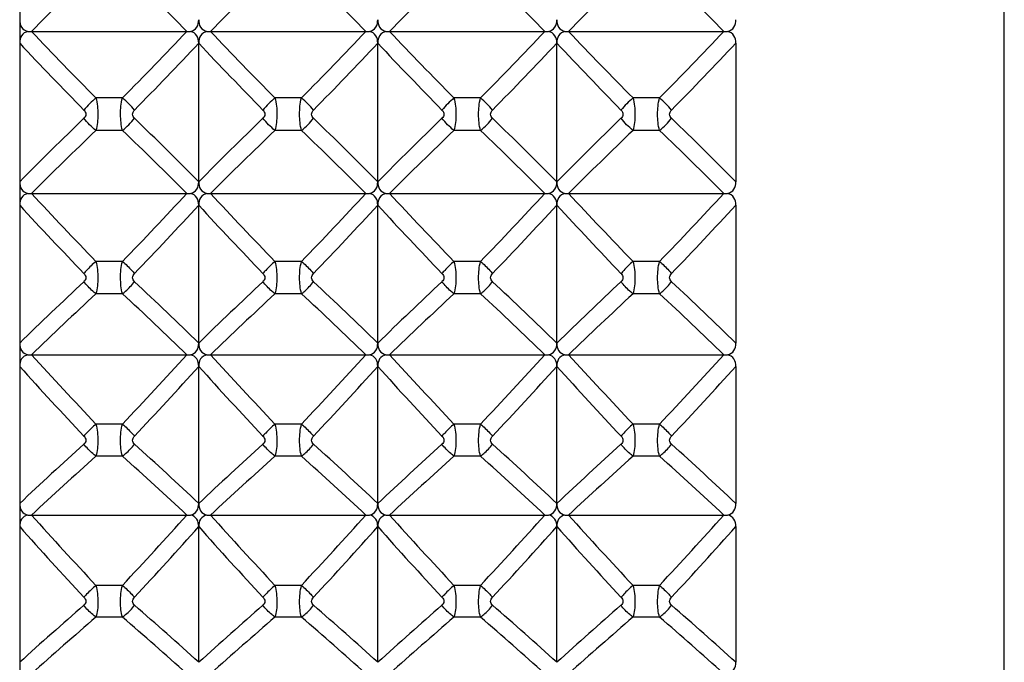
# Model space of a CAD drawing. Units: millimetres. Extents: x -477 to 364, y -7 to 587.
# Drawn here: x -87 to -82, y 119 to 123 of the extents above; entities that cross this region are included whole.
import ezdxf

# ---------------------------------------------------------------- set-up
doc = ezdxf.new("R2010")
doc.units = ezdxf.units.MM
doc.header["$LTSCALE"] = 32.67
doc.layers.get('0').update_dxf_attribs({"linetype": 'CONTINUOUS'})

msp = doc.modelspace()

# ---------------------------------------------------------------- linework, layer by layer
at = {"color": 7, "linetype": 'Continuous'}
for p, q in [((-87.4116, 147.9248), (-87.4116, 98.6233)), ((-81.9116, 105.9741), (-81.9116, 140.574)), ((-87.3451, 122.8212), (-86.4781, 122.8212)), ((-86.3451, 122.8212), (-85.4781, 122.8212)), ((-85.3451, 122.8212), (-84.4781, 122.8212)), ((-84.3451, 122.8212), (-83.4781, 122.8212)), ((-86.4116, 121.9821), (-86.4116, 122.7557)), ((-85.4116, 121.9821), (-85.4116, 122.7557)), ((-84.4116, 121.9821), (-84.4116, 122.7557)), ((-83.4116, 122.7557), (-83.4116, 121.9821)), ((-86.8375, 122.4497), (-86.9857, 122.4497)), ((-85.8375, 122.4497), (-85.9857, 122.4497)), ((-84.8375, 122.4497), (-84.9857, 122.4497)), ((-83.8375, 122.4497), (-83.9857, 122.4497)), ((-86.8375, 122.2688), (-86.9857, 122.2688)), ((-85.8375, 122.2688), (-85.9857, 122.2688)), ((-84.8375, 122.2688), (-84.9857, 122.2688)), ((-83.8375, 122.2688), (-83.9857, 122.2688)), ((-87.3451, 121.9166), (-86.4781, 121.9166)), ((-86.3451, 121.9166), (-85.4781, 121.9166)), ((-85.3451, 121.9166), (-84.4781, 121.9166)), ((-84.3451, 121.9166), (-83.4781, 121.9166)), ((-86.4116, 121.081), (-86.4116, 121.8514)), ((-85.4116, 121.081), (-85.4116, 121.8514)), ((-84.4116, 121.081), (-84.4116, 121.8514)), ((-83.4116, 121.8514), (-83.4116, 121.081)), ((-86.8375, 121.5371), (-86.9857, 121.5371)), ((-85.8375, 121.5371), (-85.9857, 121.5371)), ((-84.8375, 121.5371), (-84.9857, 121.5371)), ((-83.8375, 121.5371), (-83.9857, 121.5371)), ((-86.8375, 121.3569), (-86.9857, 121.3569)), ((-85.8375, 121.3569), (-85.9857, 121.3569)), ((-84.8375, 121.3569), (-84.9857, 121.3569)), ((-83.8375, 121.3569), (-83.9857, 121.3569)), ((-87.3451, 121.0158), (-86.4781, 121.0158)), ((-86.3451, 121.0158), (-85.4781, 121.0158)), ((-85.3451, 121.0158), (-84.4781, 121.0158)), ((-84.3451, 121.0158), (-83.4781, 121.0158)), ((-86.4116, 120.1859), (-86.4116, 120.951)), ((-85.4116, 120.1859), (-85.4116, 120.951)), ((-84.4116, 120.1859), (-84.4116, 120.951)), ((-83.4116, 120.951), (-83.4116, 120.1859)), ((-86.8375, 120.6292), (-86.9857, 120.6292)), ((-85.8375, 120.6292), (-85.9857, 120.6292)), ((-84.8375, 120.6292), (-84.9857, 120.6292)), ((-83.8375, 120.6292), (-83.9857, 120.6292)), ((-86.8375, 120.4503), (-86.9857, 120.4503)), ((-85.8375, 120.4503), (-85.9857, 120.4503)), ((-84.8375, 120.4503), (-84.9857, 120.4503)), ((-83.8375, 120.4503), (-83.9857, 120.4503)), ((-87.3451, 120.1212), (-86.4781, 120.1212)), ((-86.3451, 120.1212), (-85.4781, 120.1212)), ((-85.3451, 120.1212), (-84.4781, 120.1212)), ((-84.3451, 120.1212), (-83.4781, 120.1212)), ((-86.4116, 119.2992), (-86.4116, 120.0569)), ((-85.4116, 119.2992), (-85.4116, 120.0569)), ((-84.4116, 119.2992), (-84.4116, 120.0569)), ((-83.4116, 120.0569), (-83.4116, 119.2992)), ((-86.8375, 119.7286), (-86.9857, 119.7286)), ((-85.8375, 119.7286), (-85.9857, 119.7286)), ((-84.8375, 119.7286), (-84.9857, 119.7286)), ((-83.8375, 119.7286), (-83.9857, 119.7286)), ((-86.8375, 119.5514), (-86.9857, 119.5514)), ((-85.8375, 119.5514), (-85.9857, 119.5514)), ((-84.8375, 119.5514), (-84.9857, 119.5514)), ((-83.8375, 119.5514), (-83.9857, 119.5514))]:
    msp.add_line(p, q, dxfattribs=at)
for centre, radius, start, end in [((-70.2495, 106.2183), 23.831, 134.61055, 135.83767), ((-103.5737, 106.2182), 23.831, 44.16234, 45.38945), ((-69.2495, 106.2183), 23.831, 134.61055, 135.83767), ((-102.5737, 106.2182), 23.831, 44.16234, 45.38945), ((-68.2495, 106.2183), 23.831, 134.61055, 135.83767), ((-101.5737, 106.2182), 23.831, 44.16234, 45.38945), ((-67.2495, 106.2183), 23.831, 134.61055, 135.83767), ((-100.5737, 106.2182), 23.831, 44.16234, 45.38945), ((-87.345, 132.2556), 9.4345, 269.87387, 269.99919), ((-69.8141, 139.4281), 24.1481, 223.44941, 224.6759), ((-104.0091, 139.4281), 24.148, 315.3241, 316.55059), ((-86.4782, 132.2558), 9.4346, 270.00081, 270.12613), ((-86.345, 132.2556), 9.4345, 269.87386, 269.99919), ((-68.8141, 139.4281), 24.1481, 223.44941, 224.6759), ((-103.0091, 139.4281), 24.148, 315.3241, 316.55059), ((-85.4782, 132.2558), 9.4346, 270.00081, 270.12613), ((-85.345, 132.2557), 9.4345, 269.87387, 269.99919), ((-67.8141, 139.4281), 24.1481, 223.44941, 224.6759), ((-102.0091, 139.4281), 24.148, 315.3241, 316.55059), ((-84.4782, 132.2558), 9.4346, 270.00081, 270.12613), ((-84.345, 132.2556), 9.4345, 269.87387, 269.99919), ((-66.8141, 139.4281), 24.1481, 223.44941, 224.6759), ((-101.0091, 139.4281), 24.148, 315.3241, 316.55059), ((-83.4782, 132.2362), 9.415, 270.00068, 270.12627), ((-69.8093, 139.3039), 24.1596, 223.23204, 224.46064), ((-104.0139, 139.3038), 24.1595, 315.53936, 316.76796), ((-68.8093, 139.3039), 24.1596, 223.23204, 224.46064), ((-103.0139, 139.3038), 24.1595, 315.53936, 316.76796), ((-67.8093, 139.3039), 24.1596, 223.23204, 224.46064), ((-102.0139, 139.3038), 24.1595, 315.53936, 316.76796), ((-66.8093, 139.3039), 24.1596, 223.23204, 224.46064), ((-101.0139, 139.3038), 24.1595, 315.53936, 316.76796), ((-86.6832, 122.0829), 0.4755, 129.5075, 141.01), ((-87.1399, 122.083), 0.4753, 38.9889, 50.4953), ((-85.6832, 122.0829), 0.4755, 129.5075, 141.01), ((-86.1399, 122.083), 0.4753, 38.9889, 50.4953), ((-84.6832, 122.0829), 0.4755, 129.5075, 141.01), ((-85.1399, 122.083), 0.4753, 38.9889, 50.4953), ((-83.6832, 122.0829), 0.4755, 129.5075, 141.01), ((-84.1399, 122.083), 0.4753, 38.9889, 50.4953), ((-70.7152, 105.4333), 23.5081, 134.02523, 135.2545), ((-103.108, 105.4333), 23.5081, 44.74551, 45.97477), ((-69.7152, 105.4333), 23.5081, 134.02523, 135.2545), ((-102.108, 105.4333), 23.5081, 44.74551, 45.97477), ((-68.7152, 105.4333), 23.5081, 134.02523, 135.2545), ((-101.108, 105.4333), 23.5081, 44.74551, 45.97477), ((-67.7152, 105.4333), 23.5081, 134.02523, 135.2545), ((-100.108, 105.4333), 23.5081, 44.7455, 45.97477), ((-70.7196, 105.3058), 23.5016, 133.79841, 135.02532), ((-103.1036, 105.3058), 23.5017, 44.97468, 46.20159), ((-69.7196, 105.3058), 23.5016, 133.79841, 135.02532), ((-102.1036, 105.3058), 23.5017, 44.97468, 46.20159), ((-68.7196, 105.3058), 23.5016, 133.79841, 135.02532), ((-101.1036, 105.3058), 23.5017, 44.97468, 46.20159), ((-67.7196, 105.3058), 23.5016, 133.79841, 135.02532), ((-100.1036, 105.3058), 23.5017, 44.97468, 46.20159), ((-87.345, 125.0644), 3.1478, 269.6219, 269.9976), ((-69.4181, 138.5355), 24.4451, 222.83127, 224.05659), ((-104.4051, 138.5354), 24.4451, 315.94341, 317.16874), ((-86.4782, 125.0644), 3.1478, 270.0024, 270.3781), ((-86.345, 125.0644), 3.1478, 269.6219, 269.9976), ((-68.4181, 138.5355), 24.4451, 222.83127, 224.05659), ((-103.4051, 138.5354), 24.4451, 315.94341, 317.16874), ((-85.4782, 125.0644), 3.1478, 270.0024, 270.3781), ((-85.345, 125.0644), 3.1478, 269.6219, 269.9976), ((-67.4181, 138.5355), 24.4451, 222.83127, 224.05659), ((-102.4051, 138.5354), 24.4451, 315.94341, 317.16874), ((-84.4782, 125.0644), 3.1478, 270.0024, 270.3781), ((-84.345, 125.0644), 3.1478, 269.6219, 269.9976), ((-66.4181, 138.5355), 24.4451, 222.83127, 224.05659), ((-101.4051, 138.5354), 24.4451, 315.94341, 317.16874), ((-83.4782, 125.0623), 3.1457, 270.0023, 270.3782), ((-69.414, 138.4123), 24.4577, 222.61951, 223.84688), ((-104.4091, 138.4123), 24.4576, 316.15312, 317.38049), ((-68.414, 138.4123), 24.4577, 222.61951, 223.84688), ((-103.4091, 138.4123), 24.4576, 316.15312, 317.38049), ((-67.414, 138.4123), 24.4577, 222.61951, 223.84688), ((-102.4091, 138.4123), 24.4576, 316.15312, 317.38049), ((-66.414, 138.4123), 24.4577, 222.61951, 223.84688), ((-101.4091, 138.4123), 24.4576, 316.15312, 317.38049), ((-71.2159, 104.5098), 23.1712, 133.11561, 134.34364), ((-102.6074, 104.5098), 23.1712, 45.65637, 46.88439), ((-70.2159, 104.5098), 23.1712, 133.11561, 134.34364), ((-101.6074, 104.5098), 23.1712, 45.65637, 46.88439), ((-69.2159, 104.5098), 23.1712, 133.11561, 134.34364), ((-100.6074, 104.5098), 23.1712, 45.65637, 46.88439), ((-68.2159, 104.5098), 23.1712, 133.11561, 134.34364), ((-99.6074, 104.5098), 23.1712, 45.65636, 46.88439), ((-71.2193, 104.38), 23.1688, 132.88281, 134.1083), ((-102.604, 104.38), 23.1689, 45.8917, 47.11719), ((-70.2193, 104.38), 23.1688, 132.88281, 134.1083), ((-101.604, 104.38), 23.1689, 45.8917, 47.11719), ((-69.2193, 104.38), 23.1688, 132.88281, 134.1083), ((-100.604, 104.38), 23.1689, 45.8917, 47.11719), ((-68.2193, 104.38), 23.1688, 132.88281, 134.1083), ((-99.604, 104.38), 23.1689, 45.8917, 47.11719), ((-87.345, 122.908), 1.8922, 269.3711, 269.996), ((-69.0658, 137.6509), 24.7156, 222.30382, 223.52771), ((-104.7573, 137.6509), 24.7155, 316.47229, 317.69618), ((-86.4782, 122.908), 1.8922, 270.004, 270.6289), ((-86.345, 122.908), 1.8922, 269.3711, 269.996), ((-68.0658, 137.6509), 24.7156, 222.30382, 223.52771), ((-103.7573, 137.6509), 24.7155, 316.47229, 317.69618), ((-85.4782, 122.908), 1.8922, 270.004, 270.6289), ((-85.345, 122.908), 1.8922, 269.3711, 269.996), ((-67.0658, 137.6509), 24.7156, 222.30382, 223.52771), ((-102.7573, 137.6509), 24.7155, 316.47229, 317.69618), ((-84.4782, 122.908), 1.8922, 270.004, 270.6289), ((-84.345, 122.908), 1.8922, 269.3711, 269.996), ((-66.0658, 137.6509), 24.7156, 222.30382, 223.52771), ((-101.7573, 137.6509), 24.7155, 316.47229, 317.69618), ((-83.4782, 122.9073), 1.8915, 270.0039, 270.6291), ((-69.0631, 137.5286), 24.7282, 222.0975, 223.32339), ((-104.76, 137.5286), 24.7281, 316.67661, 317.9025), ((-68.0631, 137.5286), 24.7282, 222.0975, 223.32339), ((-103.76, 137.5286), 24.7281, 316.67661, 317.9025), ((-67.0631, 137.5286), 24.7282, 222.0975, 223.32339), ((-102.76, 137.5286), 24.7281, 316.67661, 317.9025), ((-66.0631, 137.5286), 24.7282, 222.0975, 223.32339), ((-101.76, 137.5286), 24.7281, 316.67661, 317.9025), ((-71.7411, 103.5698), 22.8398, 132.09725, 133.32243), ((-102.0821, 103.5697), 22.8399, 46.67757, 47.90275), ((-70.7411, 103.5698), 22.8398, 132.09725, 133.32243), ((-101.0821, 103.5697), 22.8399, 46.67757, 47.90275), ((-69.7411, 103.5698), 22.8399, 132.09725, 133.32243), ((-100.0821, 103.5697), 22.8399, 46.67757, 47.90275), ((-68.7411, 103.5698), 22.8399, 132.09725, 133.32243), ((-99.0821, 103.5697), 22.8399, 46.67757, 47.90275), ((-71.7429, 103.4371), 22.8427, 131.8584, 133.08082), ((-102.0803, 103.4371), 22.8428, 46.91919, 48.1416), ((-70.7429, 103.4371), 22.8427, 131.8584, 133.08082), ((-101.0803, 103.4371), 22.8428, 46.91919, 48.1416), ((-69.7429, 103.4371), 22.8427, 131.8584, 133.08081), ((-100.0803, 103.4371), 22.8428, 46.91919, 48.1416), ((-68.7429, 103.4371), 22.8427, 131.8584, 133.08081), ((-99.0803, 103.4371), 22.8428, 46.91919, 48.1416), ((-87.345, 121.4766), 1.3554, 269.1219, 269.9944), ((-68.7612, 136.7743), 24.9537, 221.8636, 223.08595), ((-105.0619, 136.7743), 24.9536, 316.91405, 318.13641), ((-86.4782, 121.4766), 1.3554, 270.0056, 270.8781), ((-86.345, 121.4766), 1.3554, 269.1219, 269.9944), ((-67.7612, 136.7743), 24.9537, 221.8636, 223.08595), ((-104.0619, 136.7743), 24.9536, 316.91405, 318.13641), ((-85.4782, 121.4766), 1.3554, 270.0056, 270.8781), ((-85.345, 121.4766), 1.3554, 269.1219, 269.9944), ((-66.7612, 136.7743), 24.9537, 221.8636, 223.08595), ((-103.0619, 136.7743), 24.9536, 316.91405, 318.13641), ((-84.4782, 121.4766), 1.3554, 270.0056, 270.8781), ((-84.345, 121.4766), 1.3554, 269.1219, 269.9944), ((-65.7612, 136.7743), 24.9537, 221.8636, 223.08595), ((-102.0619, 136.7743), 24.9536, 316.91405, 318.13641), ((-83.4782, 121.4762), 1.355, 270.0055, 270.8782), ((-68.7605, 136.6526), 24.9656, 221.66251, 222.88687), ((-105.0627, 136.6525), 24.9655, 317.11313, 318.33749), ((-67.7605, 136.6526), 24.9656, 221.66251, 222.88687), ((-104.0627, 136.6525), 24.9655, 317.11313, 318.33749), ((-66.7605, 136.6526), 24.9656, 221.66251, 222.88687), ((-103.0627, 136.6525), 24.9655, 317.11313, 318.33749), ((-65.7605, 136.6526), 24.9656, 221.66251, 222.88687), ((-102.0627, 136.6525), 24.9655, 317.11313, 318.33749), ((-72.2851, 102.608), 22.5257, 130.9643, 132.18448), ((-101.5381, 102.608), 22.5257, 47.81552, 49.0357), ((-71.2851, 102.608), 22.5257, 130.9643, 132.18448), ((-100.5381, 102.608), 22.5257, 47.81552, 49.0357), ((-70.2852, 102.608), 22.5257, 130.96429, 132.18448), ((-99.5381, 102.608), 22.5257, 47.81552, 49.0357), ((-69.2852, 102.608), 22.5257, 130.96429, 132.18448), ((-98.5381, 102.608), 22.5257, 47.81552, 49.0357), ((-72.2848, 102.4718), 22.535, 130.71935, 131.9365), ((-101.5384, 102.4717), 22.5351, 48.0635, 49.28065), ((-71.2848, 102.4718), 22.535, 130.71935, 131.9365), ((-100.5384, 102.4717), 22.5351, 48.0635, 49.28065), ((-70.2849, 102.4718), 22.535, 130.71935, 131.9365), ((-99.5384, 102.4717), 22.5351, 48.0635, 49.28065), ((-69.2849, 102.4718), 22.535, 130.71935, 131.9365), ((-98.5384, 102.4717), 22.5351, 48.0635, 49.28065)]:
    msp.add_arc(centre, radius, start, end, dxfattribs=at)
for points, knots in [([(-87.4116, 122.8867), (-87.4116, 122.8723), (-87.4071, 122.8417), (-87.3797, 122.8241), (-87.3658, 122.8212)], [0, 0, 0, 0, 0.50317, 1, 1, 1, 1]), ([(-86.4574, 122.8212), (-86.4435, 122.8241), (-86.4161, 122.8417), (-86.4116, 122.8723), (-86.4116, 122.8867)], [0, 0, 0, 0, 0.496805, 1, 1, 1, 1]), ([(-86.4116, 122.8867), (-86.4116, 122.8723), (-86.4071, 122.8417), (-86.3797, 122.8241), (-86.3658, 122.8212)], [0, 0, 0, 0, 0.50317, 1, 1, 1, 1]), ([(-85.4574, 122.8212), (-85.4435, 122.8241), (-85.4161, 122.8417), (-85.4116, 122.8723), (-85.4116, 122.8867)], [0, 0, 0, 0, 0.496805, 1, 1, 1, 1]), ([(-85.4116, 122.8867), (-85.4116, 122.8723), (-85.4071, 122.8417), (-85.3797, 122.8241), (-85.3658, 122.8212)], [0, 0, 0, 0, 0.50317, 1, 1, 1, 1]), ([(-84.4574, 122.8212), (-84.4435, 122.8241), (-84.4161, 122.8417), (-84.4116, 122.8723), (-84.4116, 122.8867)], [0, 0, 0, 0, 0.496805, 1, 1, 1, 1]), ([(-84.4116, 122.8867), (-84.4116, 122.8723), (-84.4071, 122.8417), (-84.3797, 122.8241), (-84.3658, 122.8212)], [0, 0, 0, 0, 0.50317, 1, 1, 1, 1]), ([(-83.4574, 122.8212), (-83.4435, 122.8241), (-83.416, 122.8417), (-83.4116, 122.8723), (-83.4116, 122.8867)], [0, 0, 0, 0, 0.496898, 1, 1, 1, 1]), ([(-87.3658, 122.8212), (-87.3797, 122.8183), (-87.4071, 122.8007), (-87.4116, 122.77), (-87.4116, 122.7557)], [0, 0, 0, 0, 0.496834, 1, 1, 1, 1]), ([(-86.4116, 122.7557), (-86.4116, 122.77), (-86.4161, 122.8007), (-86.4435, 122.8183), (-86.4574, 122.8212)], [0, 0, 0, 0, 0.503141, 1, 1, 1, 1]), ([(-86.3658, 122.8212), (-86.3797, 122.8183), (-86.4071, 122.8007), (-86.4116, 122.77), (-86.4116, 122.7557)], [0, 0, 0, 0, 0.496834, 1, 1, 1, 1]), ([(-85.4116, 122.7557), (-85.4116, 122.77), (-85.4161, 122.8007), (-85.4435, 122.8183), (-85.4574, 122.8212)], [0, 0, 0, 0, 0.503141, 1, 1, 1, 1]), ([(-85.3658, 122.8212), (-85.3797, 122.8183), (-85.4071, 122.8007), (-85.4116, 122.77), (-85.4116, 122.7557)], [0, 0, 0, 0, 0.496834, 1, 1, 1, 1]), ([(-84.4116, 122.7557), (-84.4116, 122.77), (-84.4161, 122.8007), (-84.4435, 122.8183), (-84.4574, 122.8212)], [0, 0, 0, 0, 0.503141, 1, 1, 1, 1]), ([(-84.3658, 122.8212), (-84.3797, 122.8183), (-84.4071, 122.8007), (-84.4116, 122.77), (-84.4116, 122.7557)], [0, 0, 0, 0, 0.496834, 1, 1, 1, 1]), ([(-83.4116, 122.7557), (-83.4116, 122.77), (-83.4161, 122.8007), (-83.4435, 122.8183), (-83.4574, 122.8212)], [0, 0, 0, 0, 0.503254, 1, 1, 1, 1]), ([(-86.9857, 122.4497), (-86.9772, 122.4202), (-86.9728, 122.3589), (-86.9773, 122.2976), (-86.9857, 122.2688)], [0, 0, 0, 0, 0.506151, 1, 1, 1, 1]), ([(-86.8375, 122.2688), (-86.8452, 122.2978), (-86.851, 122.3589), (-86.8455, 122.42), (-86.8375, 122.4497)], [0, 0, 0, 0, 0.493833, 1, 1, 1, 1]), ([(-85.9857, 122.4497), (-85.9772, 122.4202), (-85.9728, 122.3589), (-85.9773, 122.2976), (-85.9857, 122.2688)], [0, 0, 0, 0, 0.506151, 1, 1, 1, 1]), ([(-85.8375, 122.2688), (-85.8452, 122.2978), (-85.851, 122.3589), (-85.8455, 122.42), (-85.8375, 122.4497)], [0, 0, 0, 0, 0.493833, 1, 1, 1, 1]), ([(-84.9857, 122.4497), (-84.9772, 122.4202), (-84.9728, 122.3589), (-84.9773, 122.2976), (-84.9857, 122.2688)], [0, 0, 0, 0, 0.506151, 1, 1, 1, 1]), ([(-84.8375, 122.2688), (-84.8452, 122.2978), (-84.851, 122.3589), (-84.8455, 122.42), (-84.8375, 122.4497)], [0, 0, 0, 0, 0.493833, 1, 1, 1, 1]), ([(-83.9857, 122.4497), (-83.9772, 122.4202), (-83.9728, 122.3589), (-83.9773, 122.2976), (-83.9857, 122.2688)], [0, 0, 0, 0, 0.506151, 1, 1, 1, 1]), ([(-83.8375, 122.2688), (-83.8452, 122.2978), (-83.851, 122.3589), (-83.8455, 122.42), (-83.8375, 122.4497)], [0, 0, 0, 0, 0.493833, 1, 1, 1, 1]), ([(-87.0527, 122.382), (-87.0468, 122.376), (-87.0371, 122.3592), (-87.0468, 122.3422), (-87.0527, 122.3365)], [0, 0, 0, 0, 0.505073, 1, 1, 1, 1]), ([(-86.7705, 122.3365), (-86.7764, 122.3422), (-86.7861, 122.3592), (-86.7764, 122.376), (-86.7705, 122.382)], [0, 0, 0, 0, 0.494922, 1, 1, 1, 1]), ([(-86.0527, 122.382), (-86.0468, 122.376), (-86.0371, 122.3592), (-86.0468, 122.3422), (-86.0527, 122.3365)], [0, 0, 0, 0, 0.505073, 1, 1, 1, 1]), ([(-85.7705, 122.3365), (-85.7764, 122.3422), (-85.7861, 122.3592), (-85.7764, 122.376), (-85.7705, 122.382)], [0, 0, 0, 0, 0.494922, 1, 1, 1, 1]), ([(-85.0527, 122.382), (-85.0468, 122.376), (-85.0371, 122.3592), (-85.0468, 122.3422), (-85.0527, 122.3365)], [0, 0, 0, 0, 0.505073, 1, 1, 1, 1]), ([(-84.7705, 122.3365), (-84.7764, 122.3422), (-84.7861, 122.3592), (-84.7764, 122.376), (-84.7705, 122.382)], [0, 0, 0, 0, 0.494922, 1, 1, 1, 1]), ([(-84.0527, 122.382), (-84.0468, 122.376), (-84.0371, 122.3592), (-84.0468, 122.3422), (-84.0527, 122.3365)], [0, 0, 0, 0, 0.505073, 1, 1, 1, 1]), ([(-83.7705, 122.3365), (-83.7764, 122.3422), (-83.7861, 122.3592), (-83.7764, 122.376), (-83.7705, 122.382)], [0, 0, 0, 0, 0.494922, 1, 1, 1, 1]), ([(-87.4116, 121.9821), (-87.4116, 121.9677), (-87.4071, 121.9371), (-87.3797, 121.9196), (-87.3658, 121.9167)], [0, 0, 0, 0, 0.502762, 1, 1, 1, 1]), ([(-86.4574, 121.9167), (-86.4435, 121.9196), (-86.4161, 121.9371), (-86.4116, 121.9677), (-86.4116, 121.9821)], [0, 0, 0, 0, 0.497213, 1, 1, 1, 1]), ([(-86.4116, 121.9821), (-86.4116, 121.9677), (-86.4071, 121.9371), (-86.3797, 121.9196), (-86.3658, 121.9167)], [0, 0, 0, 0, 0.502762, 1, 1, 1, 1]), ([(-85.4574, 121.9167), (-85.4435, 121.9196), (-85.4161, 121.9371), (-85.4116, 121.9677), (-85.4116, 121.9821)], [0, 0, 0, 0, 0.497213, 1, 1, 1, 1]), ([(-85.4116, 121.9821), (-85.4116, 121.9677), (-85.4071, 121.9371), (-85.3797, 121.9196), (-85.3658, 121.9167)], [0, 0, 0, 0, 0.502762, 1, 1, 1, 1]), ([(-84.4574, 121.9167), (-84.4435, 121.9196), (-84.4161, 121.9371), (-84.4116, 121.9677), (-84.4116, 121.9821)], [0, 0, 0, 0, 0.497213, 1, 1, 1, 1]), ([(-84.4116, 121.9821), (-84.4116, 121.9677), (-84.4071, 121.9371), (-84.3797, 121.9196), (-84.3658, 121.9167)], [0, 0, 0, 0, 0.502762, 1, 1, 1, 1]), ([(-83.4574, 121.9167), (-83.4435, 121.9196), (-83.4161, 121.9371), (-83.4116, 121.9677), (-83.4116, 121.9821)], [0, 0, 0, 0, 0.497306, 1, 1, 1, 1]), ([(-87.3658, 121.9167), (-87.3797, 121.9138), (-87.4071, 121.8963), (-87.4116, 121.8657), (-87.4116, 121.8514)], [0, 0, 0, 0, 0.4973, 1, 1, 1, 1]), ([(-86.4116, 121.8514), (-86.4116, 121.8657), (-86.4161, 121.8963), (-86.4435, 121.9138), (-86.4574, 121.9167)], [0, 0, 0, 0, 0.502675, 1, 1, 1, 1]), ([(-86.3658, 121.9167), (-86.3797, 121.9138), (-86.4071, 121.8963), (-86.4116, 121.8657), (-86.4116, 121.8514)], [0, 0, 0, 0, 0.4973, 1, 1, 1, 1]), ([(-85.4116, 121.8514), (-85.4116, 121.8657), (-85.4161, 121.8963), (-85.4435, 121.9138), (-85.4574, 121.9167)], [0, 0, 0, 0, 0.502675, 1, 1, 1, 1]), ([(-85.3658, 121.9167), (-85.3797, 121.9138), (-85.4071, 121.8963), (-85.4116, 121.8657), (-85.4116, 121.8514)], [0, 0, 0, 0, 0.4973, 1, 1, 1, 1]), ([(-84.4116, 121.8514), (-84.4116, 121.8657), (-84.4161, 121.8963), (-84.4435, 121.9138), (-84.4574, 121.9167)], [0, 0, 0, 0, 0.502675, 1, 1, 1, 1]), ([(-84.3658, 121.9167), (-84.3797, 121.9138), (-84.4071, 121.8963), (-84.4116, 121.8657), (-84.4116, 121.8514)], [0, 0, 0, 0, 0.4973, 1, 1, 1, 1]), ([(-83.4116, 121.8514), (-83.4116, 121.8657), (-83.4161, 121.8963), (-83.4435, 121.9138), (-83.4574, 121.9167)], [0, 0, 0, 0, 0.502788, 1, 1, 1, 1]), ([(-86.9857, 121.5371), (-87.004, 121.5216), (-87.027, 121.4995), (-87.0478, 121.4756), (-87.0527, 121.4696)], [0, 0, 0, 0, 0.757099, 1, 1, 1, 1]), ([(-86.9857, 121.5371), (-86.9773, 121.5072), (-86.9728, 121.4463), (-86.9772, 121.3852), (-86.9857, 121.3569)], [0, 0, 0, 0, 0.512371, 1, 1, 1, 1]), ([(-86.8375, 121.3569), (-86.8453, 121.3854), (-86.851, 121.4462), (-86.8454, 121.5071), (-86.8375, 121.5371)], [0, 0, 0, 0, 0.487612, 1, 1, 1, 1]), ([(-86.8375, 121.5371), (-86.8192, 121.5216), (-86.7962, 121.4995), (-86.7754, 121.4756), (-86.7705, 121.4696)], [0, 0, 0, 0, 0.757097, 1, 1, 1, 1]), ([(-85.9857, 121.5371), (-86.004, 121.5216), (-86.027, 121.4995), (-86.0478, 121.4756), (-86.0527, 121.4696)], [0, 0, 0, 0, 0.757099, 1, 1, 1, 1]), ([(-85.9857, 121.5371), (-85.9773, 121.5072), (-85.9728, 121.4463), (-85.9772, 121.3852), (-85.9857, 121.3569)], [0, 0, 0, 0, 0.512371, 1, 1, 1, 1]), ([(-85.8375, 121.3569), (-85.8453, 121.3854), (-85.851, 121.4462), (-85.8454, 121.5071), (-85.8375, 121.5371)], [0, 0, 0, 0, 0.487612, 1, 1, 1, 1]), ([(-85.8375, 121.5371), (-85.8192, 121.5216), (-85.7962, 121.4995), (-85.7754, 121.4756), (-85.7705, 121.4696)], [0, 0, 0, 0, 0.757097, 1, 1, 1, 1]), ([(-84.9857, 121.5371), (-85.004, 121.5216), (-85.027, 121.4995), (-85.0478, 121.4756), (-85.0527, 121.4696)], [0, 0, 0, 0, 0.757099, 1, 1, 1, 1]), ([(-84.9857, 121.5371), (-84.9773, 121.5072), (-84.9728, 121.4463), (-84.9772, 121.3852), (-84.9857, 121.3569)], [0, 0, 0, 0, 0.512371, 1, 1, 1, 1]), ([(-84.8375, 121.3569), (-84.8453, 121.3854), (-84.851, 121.4462), (-84.8454, 121.5071), (-84.8375, 121.5371)], [0, 0, 0, 0, 0.487612, 1, 1, 1, 1]), ([(-84.8375, 121.5371), (-84.8192, 121.5216), (-84.7962, 121.4995), (-84.7754, 121.4756), (-84.7705, 121.4696)], [0, 0, 0, 0, 0.757097, 1, 1, 1, 1]), ([(-83.9857, 121.5371), (-84.004, 121.5216), (-84.027, 121.4995), (-84.0478, 121.4756), (-84.0527, 121.4696)], [0, 0, 0, 0, 0.757099, 1, 1, 1, 1]), ([(-83.9857, 121.5371), (-83.9773, 121.5072), (-83.9728, 121.4463), (-83.9772, 121.3852), (-83.9857, 121.3569)], [0, 0, 0, 0, 0.512371, 1, 1, 1, 1]), ([(-83.8375, 121.3569), (-83.8453, 121.3854), (-83.851, 121.4462), (-83.8454, 121.5071), (-83.8375, 121.5371)], [0, 0, 0, 0, 0.487612, 1, 1, 1, 1]), ([(-83.8375, 121.5371), (-83.8192, 121.5216), (-83.7962, 121.4995), (-83.7754, 121.4756), (-83.7705, 121.4696)], [0, 0, 0, 0, 0.757097, 1, 1, 1, 1]), ([(-87.0527, 121.4696), (-87.0468, 121.4635), (-87.0371, 121.4468), (-87.0467, 121.4299), (-87.0527, 121.4243)], [0, 0, 0, 0, 0.510162, 1, 1, 1, 1]), ([(-86.7705, 121.4243), (-86.7765, 121.4299), (-86.7861, 121.4468), (-86.7764, 121.4635), (-86.7705, 121.4696)], [0, 0, 0, 0, 0.489833, 1, 1, 1, 1]), ([(-86.0527, 121.4696), (-86.0468, 121.4635), (-86.0371, 121.4468), (-86.0467, 121.4299), (-86.0527, 121.4243)], [0, 0, 0, 0, 0.510162, 1, 1, 1, 1]), ([(-85.7705, 121.4243), (-85.7765, 121.4299), (-85.7861, 121.4468), (-85.7764, 121.4635), (-85.7705, 121.4696)], [0, 0, 0, 0, 0.489833, 1, 1, 1, 1]), ([(-85.0527, 121.4696), (-85.0468, 121.4635), (-85.0371, 121.4468), (-85.0467, 121.4299), (-85.0527, 121.4243)], [0, 0, 0, 0, 0.510162, 1, 1, 1, 1]), ([(-84.7705, 121.4243), (-84.7765, 121.4299), (-84.7861, 121.4468), (-84.7764, 121.4635), (-84.7705, 121.4696)], [0, 0, 0, 0, 0.489833, 1, 1, 1, 1]), ([(-84.0527, 121.4696), (-84.0468, 121.4635), (-84.0371, 121.4468), (-84.0467, 121.4299), (-84.0527, 121.4243)], [0, 0, 0, 0, 0.510162, 1, 1, 1, 1]), ([(-83.7705, 121.4243), (-83.7765, 121.4299), (-83.7861, 121.4468), (-83.7764, 121.4635), (-83.7705, 121.4696)], [0, 0, 0, 0, 0.489833, 1, 1, 1, 1]), ([(-86.9857, 121.3569), (-86.9918, 121.3616), (-87.0163, 121.3817), (-87.0382, 121.4052), (-87.0527, 121.4243)], [0, 0, 0, 0, 0.243099, 1, 1, 1, 1]), ([(-86.8375, 121.3569), (-86.8314, 121.3616), (-86.8069, 121.3817), (-86.785, 121.4052), (-86.7705, 121.4243)], [0, 0, 0, 0, 0.243099, 1, 1, 1, 1]), ([(-85.9857, 121.3569), (-85.9918, 121.3616), (-86.0163, 121.3817), (-86.0382, 121.4052), (-86.0527, 121.4243)], [0, 0, 0, 0, 0.243099, 1, 1, 1, 1]), ([(-85.8375, 121.3569), (-85.8314, 121.3616), (-85.8069, 121.3817), (-85.785, 121.4052), (-85.7705, 121.4243)], [0, 0, 0, 0, 0.243099, 1, 1, 1, 1]), ([(-84.9857, 121.3569), (-84.9918, 121.3616), (-85.0163, 121.3817), (-85.0382, 121.4052), (-85.0527, 121.4243)], [0, 0, 0, 0, 0.243099, 1, 1, 1, 1]), ([(-84.8375, 121.3569), (-84.8314, 121.3616), (-84.8069, 121.3817), (-84.785, 121.4052), (-84.7705, 121.4243)], [0, 0, 0, 0, 0.243099, 1, 1, 1, 1]), ([(-83.9857, 121.3569), (-83.9918, 121.3616), (-84.0163, 121.3817), (-84.0382, 121.4052), (-84.0527, 121.4243)], [0, 0, 0, 0, 0.243099, 1, 1, 1, 1]), ([(-83.8375, 121.3569), (-83.8314, 121.3616), (-83.8069, 121.3817), (-83.785, 121.4052), (-83.7705, 121.4243)], [0, 0, 0, 0, 0.243099, 1, 1, 1, 1]), ([(-87.4116, 121.081), (-87.4116, 121.0667), (-87.4071, 121.0361), (-87.3797, 121.0189), (-87.3658, 121.0159)], [0, 0, 0, 0, 0.501913, 1, 1, 1, 1]), ([(-86.4574, 121.0159), (-86.4436, 121.0189), (-86.4161, 121.0361), (-86.4116, 121.0667), (-86.4116, 121.081)], [0, 0, 0, 0, 0.498062, 1, 1, 1, 1]), ([(-86.4116, 121.081), (-86.4116, 121.0667), (-86.4071, 121.0361), (-86.3797, 121.0189), (-86.3658, 121.0159)], [0, 0, 0, 0, 0.501913, 1, 1, 1, 1]), ([(-85.4574, 121.0159), (-85.4436, 121.0189), (-85.4161, 121.0361), (-85.4116, 121.0667), (-85.4116, 121.081)], [0, 0, 0, 0, 0.498062, 1, 1, 1, 1]), ([(-85.4116, 121.081), (-85.4116, 121.0667), (-85.4071, 121.0361), (-85.3797, 121.0189), (-85.3658, 121.0159)], [0, 0, 0, 0, 0.501913, 1, 1, 1, 1]), ([(-84.4574, 121.0159), (-84.4436, 121.0189), (-84.4161, 121.0361), (-84.4116, 121.0667), (-84.4116, 121.081)], [0, 0, 0, 0, 0.498062, 1, 1, 1, 1]), ([(-84.4116, 121.081), (-84.4116, 121.0667), (-84.4071, 121.0361), (-84.3797, 121.0189), (-84.3658, 121.0159)], [0, 0, 0, 0, 0.501913, 1, 1, 1, 1]), ([(-83.4574, 121.0159), (-83.4435, 121.0189), (-83.4161, 121.0361), (-83.4116, 121.0667), (-83.4116, 121.081)], [0, 0, 0, 0, 0.498156, 1, 1, 1, 1]), ([(-87.3658, 121.0159), (-87.3797, 121.013), (-87.4071, 120.9958), (-87.4116, 120.9652), (-87.4116, 120.951)], [0, 0, 0, 0, 0.498208, 1, 1, 1, 1]), ([(-86.4116, 120.951), (-86.4116, 120.9652), (-86.4161, 120.9958), (-86.4436, 121.013), (-86.4574, 121.0159)], [0, 0, 0, 0, 0.501767, 1, 1, 1, 1]), ([(-86.3658, 121.0159), (-86.3797, 121.013), (-86.4071, 120.9958), (-86.4116, 120.9652), (-86.4116, 120.951)], [0, 0, 0, 0, 0.498208, 1, 1, 1, 1]), ([(-85.4116, 120.951), (-85.4116, 120.9652), (-85.4161, 120.9958), (-85.4436, 121.013), (-85.4574, 121.0159)], [0, 0, 0, 0, 0.501767, 1, 1, 1, 1]), ([(-85.3658, 121.0159), (-85.3797, 121.013), (-85.4071, 120.9958), (-85.4116, 120.9652), (-85.4116, 120.951)], [0, 0, 0, 0, 0.498208, 1, 1, 1, 1]), ([(-84.4116, 120.951), (-84.4116, 120.9652), (-84.4161, 120.9958), (-84.4436, 121.013), (-84.4574, 121.0159)], [0, 0, 0, 0, 0.501767, 1, 1, 1, 1]), ([(-84.3658, 121.0159), (-84.3797, 121.013), (-84.4071, 120.9958), (-84.4116, 120.9652), (-84.4116, 120.951)], [0, 0, 0, 0, 0.498208, 1, 1, 1, 1]), ([(-83.4116, 120.951), (-83.4116, 120.9652), (-83.4161, 120.9958), (-83.4436, 121.013), (-83.4574, 121.0159)], [0, 0, 0, 0, 0.50188, 1, 1, 1, 1]), ([(-86.9857, 120.6292), (-87.0039, 120.6135), (-87.0267, 120.5916), (-87.0478, 120.568), (-87.0527, 120.5622)], [0, 0, 0, 0, 0.759443, 1, 1, 1, 1]), ([(-86.9857, 120.6292), (-86.9774, 120.5992), (-86.9728, 120.5387), (-86.9771, 120.4779), (-86.9857, 120.4503)], [0, 0, 0, 0, 0.518657, 1, 1, 1, 1]), ([(-86.8375, 120.4503), (-86.8454, 120.4781), (-86.851, 120.5386), (-86.8453, 120.599), (-86.8375, 120.6292)], [0, 0, 0, 0, 0.481326, 1, 1, 1, 1]), ([(-86.8375, 120.6292), (-86.8193, 120.6135), (-86.7965, 120.5916), (-86.7754, 120.568), (-86.7705, 120.5622)], [0, 0, 0, 0, 0.759442, 1, 1, 1, 1]), ([(-85.9857, 120.6292), (-86.0039, 120.6135), (-86.0267, 120.5916), (-86.0478, 120.568), (-86.0527, 120.5622)], [0, 0, 0, 0, 0.759443, 1, 1, 1, 1]), ([(-85.9857, 120.6292), (-85.9774, 120.5992), (-85.9728, 120.5387), (-85.9771, 120.4779), (-85.9857, 120.4503)], [0, 0, 0, 0, 0.518657, 1, 1, 1, 1]), ([(-85.8375, 120.4503), (-85.8454, 120.4781), (-85.851, 120.5386), (-85.8453, 120.599), (-85.8375, 120.6292)], [0, 0, 0, 0, 0.481326, 1, 1, 1, 1]), ([(-85.8375, 120.6292), (-85.8193, 120.6135), (-85.7965, 120.5916), (-85.7754, 120.568), (-85.7705, 120.5622)], [0, 0, 0, 0, 0.759442, 1, 1, 1, 1]), ([(-84.9857, 120.6292), (-85.0039, 120.6135), (-85.0267, 120.5916), (-85.0478, 120.568), (-85.0527, 120.5622)], [0, 0, 0, 0, 0.759443, 1, 1, 1, 1]), ([(-84.9857, 120.6292), (-84.9774, 120.5992), (-84.9728, 120.5387), (-84.9771, 120.4779), (-84.9857, 120.4503)], [0, 0, 0, 0, 0.518657, 1, 1, 1, 1]), ([(-84.8375, 120.4503), (-84.8454, 120.4781), (-84.851, 120.5386), (-84.8453, 120.599), (-84.8375, 120.6292)], [0, 0, 0, 0, 0.481326, 1, 1, 1, 1]), ([(-84.8375, 120.6292), (-84.8193, 120.6135), (-84.7965, 120.5916), (-84.7754, 120.568), (-84.7705, 120.5622)], [0, 0, 0, 0, 0.759442, 1, 1, 1, 1]), ([(-83.9857, 120.6292), (-84.0039, 120.6135), (-84.0267, 120.5916), (-84.0478, 120.568), (-84.0527, 120.5622)], [0, 0, 0, 0, 0.759443, 1, 1, 1, 1]), ([(-83.9857, 120.6292), (-83.9774, 120.5992), (-83.9728, 120.5387), (-83.9771, 120.4779), (-83.9857, 120.4503)], [0, 0, 0, 0, 0.518657, 1, 1, 1, 1]), ([(-83.8375, 120.4503), (-83.8454, 120.4781), (-83.851, 120.5386), (-83.8453, 120.599), (-83.8375, 120.6292)], [0, 0, 0, 0, 0.481326, 1, 1, 1, 1]), ([(-83.8375, 120.6292), (-83.8193, 120.6135), (-83.7965, 120.5916), (-83.7754, 120.568), (-83.7705, 120.5622)], [0, 0, 0, 0, 0.759442, 1, 1, 1, 1]), ([(-87.0527, 120.5622), (-87.0468, 120.556), (-87.0371, 120.5394), (-87.0467, 120.5225), (-87.0527, 120.5171)], [0, 0, 0, 0, 0.515274, 1, 1, 1, 1]), ([(-86.7705, 120.5171), (-86.7765, 120.5225), (-86.7861, 120.5394), (-86.7764, 120.556), (-86.7705, 120.5622)], [0, 0, 0, 0, 0.484721, 1, 1, 1, 1]), ([(-86.0527, 120.5622), (-86.0468, 120.556), (-86.0371, 120.5394), (-86.0467, 120.5225), (-86.0527, 120.5171)], [0, 0, 0, 0, 0.515274, 1, 1, 1, 1]), ([(-85.7705, 120.5171), (-85.7765, 120.5225), (-85.7861, 120.5394), (-85.7764, 120.556), (-85.7705, 120.5622)], [0, 0, 0, 0, 0.484721, 1, 1, 1, 1]), ([(-85.0527, 120.5622), (-85.0468, 120.556), (-85.0371, 120.5394), (-85.0467, 120.5225), (-85.0527, 120.5171)], [0, 0, 0, 0, 0.515274, 1, 1, 1, 1]), ([(-84.7705, 120.5171), (-84.7765, 120.5225), (-84.7861, 120.5394), (-84.7764, 120.556), (-84.7705, 120.5622)], [0, 0, 0, 0, 0.484721, 1, 1, 1, 1]), ([(-84.0527, 120.5622), (-84.0468, 120.556), (-84.0371, 120.5394), (-84.0467, 120.5225), (-84.0527, 120.5171)], [0, 0, 0, 0, 0.515274, 1, 1, 1, 1]), ([(-83.7705, 120.5171), (-83.7765, 120.5225), (-83.7861, 120.5394), (-83.7764, 120.556), (-83.7705, 120.5622)], [0, 0, 0, 0, 0.484721, 1, 1, 1, 1]), ([(-86.9857, 120.4503), (-86.9918, 120.4548), (-87.0165, 120.4745), (-87.0383, 120.498), (-87.0527, 120.5171)], [0, 0, 0, 0, 0.241292, 1, 1, 1, 1]), ([(-86.8375, 120.4503), (-86.8314, 120.4548), (-86.8067, 120.4745), (-86.7849, 120.4979), (-86.7705, 120.5171)], [0, 0, 0, 0, 0.241294, 1, 1, 1, 1]), ([(-85.9857, 120.4503), (-85.9918, 120.4548), (-86.0165, 120.4745), (-86.0383, 120.498), (-86.0527, 120.5171)], [0, 0, 0, 0, 0.241292, 1, 1, 1, 1]), ([(-85.8375, 120.4503), (-85.8314, 120.4548), (-85.8067, 120.4745), (-85.7849, 120.4979), (-85.7705, 120.5171)], [0, 0, 0, 0, 0.241294, 1, 1, 1, 1]), ([(-84.9857, 120.4503), (-84.9918, 120.4548), (-85.0165, 120.4745), (-85.0383, 120.498), (-85.0527, 120.5171)], [0, 0, 0, 0, 0.241292, 1, 1, 1, 1]), ([(-84.8375, 120.4503), (-84.8314, 120.4548), (-84.8067, 120.4745), (-84.7849, 120.4979), (-84.7705, 120.5171)], [0, 0, 0, 0, 0.241294, 1, 1, 1, 1]), ([(-83.9857, 120.4503), (-83.9918, 120.4548), (-84.0165, 120.4745), (-84.0383, 120.498), (-84.0527, 120.5171)], [0, 0, 0, 0, 0.241292, 1, 1, 1, 1]), ([(-83.8375, 120.4503), (-83.8314, 120.4548), (-83.8067, 120.4745), (-83.7849, 120.4979), (-83.7705, 120.5171)], [0, 0, 0, 0, 0.241294, 1, 1, 1, 1]), ([(-87.4116, 120.1859), (-87.4116, 120.1717), (-87.407, 120.1413), (-87.3796, 120.1243), (-87.3658, 120.1214)], [0, 0, 0, 0, 0.500614, 1, 1, 1, 1]), ([(-86.4574, 120.1214), (-86.4436, 120.1243), (-86.4162, 120.1413), (-86.4116, 120.1717), (-86.4116, 120.1859)], [0, 0, 0, 0, 0.499361, 1, 1, 1, 1]), ([(-86.4116, 120.1859), (-86.4116, 120.1717), (-86.407, 120.1413), (-86.3796, 120.1243), (-86.3658, 120.1214)], [0, 0, 0, 0, 0.500614, 1, 1, 1, 1]), ([(-85.4574, 120.1214), (-85.4436, 120.1243), (-85.4162, 120.1413), (-85.4116, 120.1717), (-85.4116, 120.1859)], [0, 0, 0, 0, 0.499361, 1, 1, 1, 1]), ([(-85.4116, 120.1859), (-85.4116, 120.1717), (-85.407, 120.1413), (-85.3796, 120.1243), (-85.3658, 120.1214)], [0, 0, 0, 0, 0.500614, 1, 1, 1, 1]), ([(-84.4574, 120.1214), (-84.4436, 120.1243), (-84.4162, 120.1413), (-84.4116, 120.1717), (-84.4116, 120.1859)], [0, 0, 0, 0, 0.499361, 1, 1, 1, 1]), ([(-84.4116, 120.1859), (-84.4116, 120.1717), (-84.407, 120.1413), (-84.3796, 120.1243), (-84.3658, 120.1214)], [0, 0, 0, 0, 0.500614, 1, 1, 1, 1]), ([(-83.4574, 120.1214), (-83.4436, 120.1243), (-83.4162, 120.1413), (-83.4116, 120.1717), (-83.4116, 120.1859)], [0, 0, 0, 0, 0.499455, 1, 1, 1, 1]), ([(-87.3658, 120.1214), (-87.3796, 120.1185), (-87.407, 120.1015), (-87.4116, 120.0711), (-87.4116, 120.0569)], [0, 0, 0, 0, 0.499566, 1, 1, 1, 1]), ([(-86.4116, 120.0569), (-86.4116, 120.0711), (-86.4162, 120.1015), (-86.4436, 120.1185), (-86.4574, 120.1214)], [0, 0, 0, 0, 0.500409, 1, 1, 1, 1]), ([(-86.3658, 120.1214), (-86.3796, 120.1185), (-86.407, 120.1015), (-86.4116, 120.0711), (-86.4116, 120.0569)], [0, 0, 0, 0, 0.499566, 1, 1, 1, 1]), ([(-85.4116, 120.0569), (-85.4116, 120.0711), (-85.4162, 120.1015), (-85.4436, 120.1185), (-85.4574, 120.1214)], [0, 0, 0, 0, 0.500409, 1, 1, 1, 1]), ([(-85.3658, 120.1214), (-85.3796, 120.1185), (-85.407, 120.1015), (-85.4116, 120.0711), (-85.4116, 120.0569)], [0, 0, 0, 0, 0.499566, 1, 1, 1, 1]), ([(-84.4116, 120.0569), (-84.4116, 120.0711), (-84.4162, 120.1015), (-84.4436, 120.1185), (-84.4574, 120.1214)], [0, 0, 0, 0, 0.500409, 1, 1, 1, 1]), ([(-84.3658, 120.1214), (-84.3796, 120.1185), (-84.407, 120.1015), (-84.4116, 120.0711), (-84.4116, 120.0569)], [0, 0, 0, 0, 0.499566, 1, 1, 1, 1]), ([(-83.4116, 120.0569), (-83.4116, 120.0711), (-83.4162, 120.1015), (-83.4436, 120.1185), (-83.4574, 120.1214)], [0, 0, 0, 0, 0.500523, 1, 1, 1, 1]), ([(-86.9857, 119.7286), (-87.0037, 119.7128), (-87.0265, 119.691), (-87.0478, 119.6678), (-87.0527, 119.6622)], [0, 0, 0, 0, 0.761818, 1, 1, 1, 1]), ([(-86.9857, 119.7286), (-86.9775, 119.6984), (-86.9728, 119.6386), (-86.9769, 119.5782), (-86.9857, 119.5514)], [0, 0, 0, 0, 0.525043, 1, 1, 1, 1]), ([(-86.8375, 119.5514), (-86.8455, 119.5785), (-86.851, 119.6385), (-86.8452, 119.6983), (-86.8375, 119.7286)], [0, 0, 0, 0, 0.474939, 1, 1, 1, 1]), ([(-86.8375, 119.7286), (-86.8195, 119.7128), (-86.7967, 119.691), (-86.7754, 119.6678), (-86.7705, 119.6622)], [0, 0, 0, 0, 0.761817, 1, 1, 1, 1]), ([(-85.9857, 119.7286), (-86.0037, 119.7128), (-86.0265, 119.691), (-86.0478, 119.6678), (-86.0527, 119.6622)], [0, 0, 0, 0, 0.761818, 1, 1, 1, 1]), ([(-85.9857, 119.7286), (-85.9775, 119.6984), (-85.9728, 119.6386), (-85.9769, 119.5782), (-85.9857, 119.5514)], [0, 0, 0, 0, 0.525043, 1, 1, 1, 1]), ([(-85.8375, 119.5514), (-85.8455, 119.5785), (-85.851, 119.6385), (-85.8452, 119.6983), (-85.8375, 119.7286)], [0, 0, 0, 0, 0.474939, 1, 1, 1, 1]), ([(-85.8375, 119.7286), (-85.8195, 119.7128), (-85.7967, 119.691), (-85.7754, 119.6678), (-85.7705, 119.6622)], [0, 0, 0, 0, 0.761817, 1, 1, 1, 1]), ([(-84.9857, 119.7286), (-85.0037, 119.7128), (-85.0265, 119.691), (-85.0478, 119.6678), (-85.0527, 119.6622)], [0, 0, 0, 0, 0.761818, 1, 1, 1, 1]), ([(-84.9857, 119.7286), (-84.9775, 119.6984), (-84.9728, 119.6386), (-84.9769, 119.5782), (-84.9857, 119.5514)], [0, 0, 0, 0, 0.525043, 1, 1, 1, 1]), ([(-84.8375, 119.5514), (-84.8455, 119.5785), (-84.851, 119.6385), (-84.8452, 119.6983), (-84.8375, 119.7286)], [0, 0, 0, 0, 0.474939, 1, 1, 1, 1]), ([(-84.8375, 119.7286), (-84.8195, 119.7128), (-84.7967, 119.691), (-84.7754, 119.6678), (-84.7705, 119.6622)], [0, 0, 0, 0, 0.761817, 1, 1, 1, 1]), ([(-83.9857, 119.7286), (-84.0037, 119.7128), (-84.0265, 119.691), (-84.0478, 119.6678), (-84.0527, 119.6622)], [0, 0, 0, 0, 0.761818, 1, 1, 1, 1]), ([(-83.9857, 119.7286), (-83.9775, 119.6984), (-83.9728, 119.6386), (-83.9769, 119.5782), (-83.9857, 119.5514)], [0, 0, 0, 0, 0.525043, 1, 1, 1, 1]), ([(-83.8375, 119.5514), (-83.8455, 119.5785), (-83.851, 119.6385), (-83.8452, 119.6983), (-83.8375, 119.7286)], [0, 0, 0, 0, 0.474939, 1, 1, 1, 1]), ([(-83.8375, 119.7286), (-83.8195, 119.7128), (-83.7967, 119.691), (-83.7754, 119.6678), (-83.7705, 119.6622)], [0, 0, 0, 0, 0.761817, 1, 1, 1, 1]), ([(-87.0527, 119.6622), (-87.0469, 119.6559), (-87.0371, 119.6395), (-87.0468, 119.6228), (-87.0527, 119.6176)], [0, 0, 0, 0, 0.520421, 1, 1, 1, 1]), ([(-86.7705, 119.6176), (-86.7765, 119.6228), (-86.7862, 119.6395), (-86.7763, 119.6559), (-86.7705, 119.6622)], [0, 0, 0, 0, 0.479574, 1, 1, 1, 1]), ([(-86.0527, 119.6622), (-86.0469, 119.6559), (-86.0371, 119.6395), (-86.0468, 119.6228), (-86.0527, 119.6176)], [0, 0, 0, 0, 0.520421, 1, 1, 1, 1]), ([(-85.7705, 119.6176), (-85.7765, 119.6228), (-85.7862, 119.6395), (-85.7763, 119.6559), (-85.7705, 119.6622)], [0, 0, 0, 0, 0.479574, 1, 1, 1, 1]), ([(-85.0527, 119.6622), (-85.0469, 119.6559), (-85.0371, 119.6395), (-85.0468, 119.6228), (-85.0527, 119.6176)], [0, 0, 0, 0, 0.520421, 1, 1, 1, 1]), ([(-84.7705, 119.6176), (-84.7765, 119.6228), (-84.7862, 119.6395), (-84.7763, 119.6559), (-84.7705, 119.6622)], [0, 0, 0, 0, 0.479574, 1, 1, 1, 1]), ([(-84.0527, 119.6622), (-84.0469, 119.6559), (-84.0371, 119.6395), (-84.0468, 119.6228), (-84.0527, 119.6176)], [0, 0, 0, 0, 0.520421, 1, 1, 1, 1]), ([(-83.7705, 119.6176), (-83.7765, 119.6228), (-83.7862, 119.6395), (-83.7763, 119.6559), (-83.7705, 119.6622)], [0, 0, 0, 0, 0.479574, 1, 1, 1, 1]), ([(-86.9857, 119.5514), (-86.9918, 119.5557), (-87.0167, 119.575), (-87.0384, 119.5984), (-87.0527, 119.6176)], [0, 0, 0, 0, 0.239581, 1, 1, 1, 1]), ([(-86.8375, 119.5514), (-86.8314, 119.5557), (-86.8065, 119.575), (-86.7848, 119.5984), (-86.7705, 119.6176)], [0, 0, 0, 0, 0.239584, 1, 1, 1, 1]), ([(-85.9857, 119.5514), (-85.9918, 119.5557), (-86.0167, 119.575), (-86.0384, 119.5984), (-86.0527, 119.6176)], [0, 0, 0, 0, 0.239581, 1, 1, 1, 1]), ([(-85.8375, 119.5514), (-85.8314, 119.5557), (-85.8065, 119.575), (-85.7848, 119.5984), (-85.7705, 119.6176)], [0, 0, 0, 0, 0.239584, 1, 1, 1, 1]), ([(-84.9857, 119.5514), (-84.9918, 119.5557), (-85.0167, 119.575), (-85.0384, 119.5984), (-85.0527, 119.6176)], [0, 0, 0, 0, 0.239581, 1, 1, 1, 1]), ([(-84.8375, 119.5514), (-84.8314, 119.5557), (-84.8065, 119.575), (-84.7848, 119.5984), (-84.7705, 119.6176)], [0, 0, 0, 0, 0.239584, 1, 1, 1, 1]), ([(-83.9857, 119.5514), (-83.9918, 119.5557), (-84.0167, 119.575), (-84.0384, 119.5984), (-84.0527, 119.6176)], [0, 0, 0, 0, 0.239581, 1, 1, 1, 1]), ([(-83.8375, 119.5514), (-83.8314, 119.5557), (-83.8065, 119.575), (-83.7848, 119.5984), (-83.7705, 119.6176)], [0, 0, 0, 0, 0.239584, 1, 1, 1, 1]), ([(-83.4574, 119.2354), (-83.4436, 119.2383), (-83.4163, 119.255), (-83.4116, 119.2852), (-83.4116, 119.2992)], [0, 0, 0, 0, 0.501216, 1, 1, 1, 1])]:
    msp.add_open_spline(points, degree=3, knots=knots, dxfattribs=at)
for points in [[(-86.9857, 122.2688), (-87.0107, 122.2884), (-87.0333, 122.3114), (-87.0527, 122.3365)], [(-86.8375, 122.2688), (-86.8125, 122.2884), (-86.7899, 122.3114), (-86.7705, 122.3365)], [(-85.9857, 122.2688), (-86.0107, 122.2884), (-86.0333, 122.3114), (-86.0527, 122.3365)], [(-85.8375, 122.2688), (-85.8125, 122.2884), (-85.7899, 122.3114), (-85.7705, 122.3365)], [(-84.9857, 122.2688), (-85.0107, 122.2884), (-85.0333, 122.3114), (-85.0527, 122.3365)], [(-84.8375, 122.2688), (-84.8125, 122.2884), (-84.7899, 122.3114), (-84.7705, 122.3365)], [(-83.9857, 122.2688), (-84.0107, 122.2884), (-84.0333, 122.3114), (-84.0527, 122.3365)], [(-83.8375, 122.2688), (-83.8125, 122.2884), (-83.7899, 122.3114), (-83.7705, 122.3365)]]:
    msp.add_open_spline(points, degree=3, dxfattribs=at)

doc.saveas('drawing.dxf')
